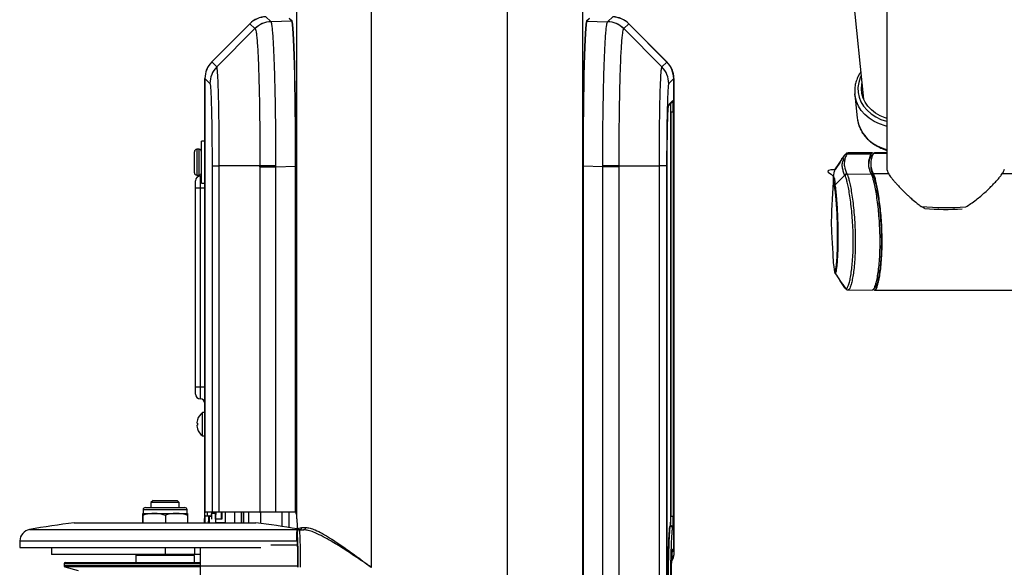
# Model space of a CAD drawing. Units: millimetres. Extents: x 24676 to 25747, y 21216 to 22693.
# Drawn here: x 24723 to 25143, y 21951 to 22185 of the extents above; entities that cross this region are included whole.
import ezdxf
from ezdxf.enums import TextEntityAlignment as Align

# ---------------------------------------------------------------- set-up
doc = ezdxf.new("R2010")
doc.units = ezdxf.units.MM
doc.styles.add('Annotative', font='arial.ttf')

# ---------------------------------------------------------------- blocks, each defined once
blk = doc.blocks.new('600H - Abdominal')
for p, q in [((-288.61, -24.53), (-288.61, 350.76)), ((-304.92, 66.78), (-298.67, 5.84)), ((-508.62, -193.83), (-508.62, 62.72)), ((-450.6, -498.38), (-450.6, 62.72)), ((-540.61, 43.22), (-540.61, -171.17)), ((-418.62, 43.22), (-418.62, -478.88)), ((-576.7, 21.68), (-560.44, 38)), ((-560.43, 38), (-576.69, 21.68)), ((-560.43, 38), (-576.69, 21.68)), ((-560.43, 38), (-558.25, 35.93)), ((-560.43, 38), (-560.43, 38)), ((-551.43, 38.87), (-553.61, 40.94)), ((-551.38, 38.84), (-551.43, 38.87)), ((-542.51, 39.07), (-551.38, 38.84)), ((-542.51, 39.07), (-543.7, 40.23)), ((-543.61, 40.33), (-542.41, 39.17)), ((-416.82, 39.17), (-415.62, 40.33)), ((-415.52, 40.23), (-416.72, 39.07)), ((-416.72, 39.07), (-407.84, 38.84)), ((-407.84, 38.84), (-407.8, 38.87)), ((-407.8, 38.87), (-405.65, 40.9)), ((-398.83, 37.96), (-400.98, 35.93)), ((-398.83, 37.96), (-398.79, 38)), ((-382.57, 21.64), (-398.83, 37.96)), ((-382.57, 21.64), (-398.83, 37.96)), ((-398.83, 37.96), (-398.83, 37.96)), ((-398.79, 38), (-382.53, 21.68)), ((-558.25, 35.93), (-574.57, 19.55)), ((-400.98, 35.93), (-384.66, 19.55)), ((-574.57, 19.55), (-576.69, 21.68)), ((-576.69, 21.68), (-576.69, 21.68)), ((-384.66, 19.55), (-382.57, 21.64)), ((-382.57, 21.64), (-382.53, 21.68)), ((-382.57, 21.64), (-382.57, 21.64)), ((-579.61, 14.62), (-579.61, -170.13)), ((-579.61, -174.88), (-579.61, 14.62)), ((-579.61, 14.62), (-579.61, -170.13)), ((-579.61, 14.62), (-577.49, 12.5)), ((-579.61, 14.62), (-579.61, 14.62)), ((-379.65, 14.58), (-381.74, 12.5)), ((-379.65, 14.62), (-379.61, 14.62)), ((-379.65, -185.86), (-379.65, 14.58)), ((-379.65, -185.86), (-379.65, 14.58)), ((-379.65, 14.58), (-379.65, 14.58)), ((-379.61, 14.62), (-379.61, -188.61)), ((-381.82, 3), (-380.32, 4.51)), ((-381.74, 3.5), (-380.02, 5.21)), ((-302.39, 7.85), (-302.41, 8.08)), ((-302.39, 7.85), (-301.35, -2.33)), ((-380.92, -172.1), (-380.92, 0.21)), ((-379.89, 0.21), (-380.92, 0.21)), ((-380.87, 0.21), (-380.87, -172.1)), ((-379.89, 0.21), (-379.89, -172.1)), ((-301.35, -2.33), (-301.29, -2.81)), ((-579.61, -12.08), (-581.11, -12.08)), ((-581.11, -30.08), (-581.11, -12.08)), ((-584.11, -25.58), (-584.11, -16.58)), ((-582.11, -15.58), (-583.11, -15.58)), ((-583.11, -15.58), (-583.11, -26.58)), ((-582.11, -26.58), (-582.11, -15.58)), ((-290.88, -14.95), (-288.61, -15.74)), ((-310.86, -24.33), (-306.61, -18.02)), ((-305.75, -17.52), (-305.8, -17.61)), ((-305.75, -17.52), (-295.41, -17.43)), ((-294.96, -17.05), (-305.28, -17.14)), ((-295.41, -18.37), (-294.89, -18.37)), ((-294.73, -18.01), (-294.97, -18.01)), ((-288.61, -17.39), (-294.4, -17.39)), ((-288.61, -17.01), (-293.95, -17.01)), ((-576.56, -22.64), (-573.46, -22.64)), ((-576.56, -22.64), (-576.56, -170.13)), ((-556.2, -22.64), (-573.46, -22.64)), ((-573.46, -170.13), (-573.46, -22.64)), ((-556.2, -23.02), (-549.3, -23.02)), ((-556.2, -23.02), (-556.2, -170.13)), ((-549.3, -23.02), (-540.93, -22.8)), ((-549.3, -170.33), (-549.3, -23.02)), ((-540.83, -22.8), (-540.93, -22.8)), ((-540.93, -170.13), (-540.93, -22.8)), ((-540.83, -22.8), (-540.83, -170.13)), ((-418.4, -412.86), (-418.4, -22.8)), ((-418.3, -22.8), (-418.4, -22.8)), ((-409.93, -23.02), (-418.3, -22.8)), ((-418.3, -22.8), (-418.3, -412.86)), ((-403.03, -23.02), (-409.93, -23.02)), ((-409.93, -412.64), (-409.93, -23.02)), ((-403.03, -22.64), (-385.77, -22.64)), ((-403.03, -23.02), (-403.03, -412.64)), ((-385.77, -413.03), (-385.77, -22.64)), ((-382.67, -22.64), (-385.77, -22.64)), ((-382.67, -22.64), (-382.67, -413.03)), ((-382.43, -413.03), (-382.43, -22.64)), ((-382.43, -413.03), (-382.43, -22.64)), ((-382.43, -22.64), (-382.43, -22.64)), ((-310.75, -24.14), (-310.86, -24.33)), ((-308.7, -21.12), (-310.77, -24.13)), ((-295.61, -21.72), (-295.61, -22.7)), ((-583.61, -119.97), (-583.61, -28.97)), ((-583.11, -26.58), (-582.11, -26.58)), ((-581.61, -26.97), (-581.61, -121.97)), ((-310.86, -30.91), (-306.61, -26.53)), ((-305.8, -26.09), (-305.75, -26.18)), ((-305.75, -26.18), (-295.41, -26.09)), ((-295.02, -27.03), (-294.4, -27.03)), ((-287.98, -26.05), (-294.4, -26.05)), ((-81.87, -26.05), (-239.59, -26.05)), ((-583.61, -31.97), (-579.61, -31.97)), ((-581.11, -30.08), (-579.61, -30.08)), ((-272.59, -40.88), (-274.04, -39.97)), ((-311.52, -64.75), (-311.05, -67.79)), ((-310.75, -68.54), (-310.81, -68.44)), ((-306.61, -74.66), (-308.62, -71.67)), ((-305.28, -75.54), (-294.96, -75.63)), ((-293.95, -75.67), (344.71, -75.67)), ((-579.61, -116.97), (-583.61, -116.97)), ((-579.61, -127.83), (-580.61, -127.83)), ((-580.61, -137.83), (-580.61, -127.83)), ((-582.79, -132.37), (-583.06, -132.32)), ((-583.06, -133.52), (-583.06, -133.52)), ((-580.61, -137.83), (-579.61, -137.83)), ((-601.74, -165.33), (-602.61, -166.21)), ((-602.61, -166.21), (-602.61, -168.33)), ((-590.61, -166.21), (-602.61, -166.21)), ((-601.74, -165.33), (-591.49, -165.33)), ((-590.61, -166.21), (-591.49, -165.33)), ((-590.61, -168.33), (-590.61, -166.21)), ((-579.62, -167.82), (-579.61, -167.82)), ((-606.18, -171.68), (-606.18, -174.88)), ((-606.11, -170.83), (-587.11, -170.83)), ((-606.05, -171.68), (-606.05, -174.88)), ((-606.01, -169.33), (-606.01, -170.83)), ((-587.21, -169.33), (-606.01, -169.33)), ((-605.01, -168.33), (-588.21, -168.33)), ((-596.49, -171.68), (-596.49, -174.88)), ((-587.21, -170.83), (-587.21, -169.33)), ((-587.05, -171.68), (-587.05, -174.88)), ((-579.77, -174.88), (-579.69, -170.82)), ((-579.61, -170.82), (-579.69, -170.82)), ((-579.61, -170.13), (-540.72, -170.13)), ((-579.61, -172.03), (-579.61, -174.88)), ((-577.94, -172.03), (-579.61, -172.03)), ((-579.61, -172.03), (-579.61, -174.88)), ((-540.67, -170.33), (-579.41, -170.33)), ((-579.41, -171.83), (-576.83, -171.83)), ((-578.61, -170.33), (-578.61, -171.83)), ((-577.74, -172.2), (-577.74, -171.83)), ((-576.77, -170.33), (-576.77, -173.23)), ((-576.69, -170.58), (-576.69, -170.58)), ((-576.69, -170.58), (-574.81, -170.58)), ((-574.81, -170.58), (-576.69, -170.58)), ((-574.81, -170.83), (-576.69, -170.83)), ((-575.04, -173.23), (-575.04, -170.33)), ((-574.81, -170.58), (-574.81, -170.58)), ((-572.54, -173.23), (-572.54, -170.33)), ((-572.44, -170.33), (-572.44, -173.33)), ((-570.94, -170.33), (-570.94, -174.83)), ((-567.01, -170.33), (-567.01, -174.88)), ((-566.98, -170.33), (-566.98, -174.88)), ((-563.98, -174.88), (-563.98, -170.33)), ((-563.89, -174.88), (-563.89, -170.33)), ((-563.01, -174.88), (-563.01, -170.33)), ((-560.86, -174.88), (-560.86, -170.33)), ((-555.86, -170.33), (-555.86, -175.13)), ((-546.71, -176.41), (-546.71, -170.33)), ((-543.86, -170.33), (-543.86, -176.87)), ((-379.89, -172.1), (-380.92, -172.1)), ((-635.36, -174.88), (-557.86, -174.88)), ((-576.83, -172.2), (-577.74, -172.2)), ((-572.54, -173.23), (-575.04, -173.23)), ((-572.44, -173.33), (-575.04, -173.33)), ((-570.94, -174.83), (-575.04, -174.83)), ((-574.17, -173.33), (-574.17, -173.23)), ((-571.01, -174.83), (-571.01, -174.88)), ((-381.17, -176.15), (-381.02, -176.05)), ((-380.97, -176.1), (-381.12, -176.2)), ((-654.43, -177.74), (-540.24, -177.74)), ((-540.5, -178.83), (-540.5, -180.83)), ((-540.5, -178.83), (-540.5, -180.83)), ((-540.22, -178.83), (-540.5, -178.83)), ((-540.32, -178.25), (-540.37, -178.33)), ((-539.32, -177.83), (-537.49, -177.83)), ((-538.39, -176.83), (-536.61, -176.83)), ((-537.26, -177.86), (-537.49, -177.83)), ((-380.02, -177.1), (-380.17, -177.2)), ((-658.54, -182.53), (-658.61, -185.33)), ((-658.54, -182.53), (-540.47, -182.53)), ((-540.06, -184.33), (-551.51, -184.33)), ((-540.5, -180.83), (-540.5, -180.83)), ((-540.46, -182.63), (-540.22, -182.63)), ((-540.16, -182.83), (-540.26, -182.83)), ((-658.61, -185.33), (-555.75, -185.33)), ((-645.11, -185.33), (-645.11, -188.33)), ((-581.61, -188.33), (-645.11, -188.33)), ((-608.61, -188.33), (-609.11, -188.83)), ((-609.11, -188.83), (-609.11, -191.83)), ((-584.11, -188.83), (-609.11, -188.83)), ((-608.61, -188.33), (-584.61, -188.33)), ((-605.61, -188.33), (-605.61, -188.33)), ((-596.61, -185.33), (-596.61, -188.33)), ((-587.61, -188.33), (-587.61, -188.33)), ((-584.11, -188.83), (-584.61, -188.33)), ((-584.11, -185.33), (-584.11, -188.33)), ((-584.11, -191.83), (-584.11, -188.83)), ((-581.61, -185.33), (-581.61, -250.33)), ((-380.3, -186.86), (-380.3, -186.86)), ((-380.16, -186.2), (-379.65, -185.86)), ((-379.65, -185.83), (-379.61, -185.83)), ((-379.65, -185.86), (-379.65, -185.86)), ((-639.67, -192.32), (-639.69, -193.11)), ((-639.69, -193.11), (-581.61, -193.11)), ((-581.61, -192.32), (-639.67, -192.32)), ((-639.17, -191.83), (-581.61, -191.83)), ((-639.32, -193.6), (-633.65, -195.12)), ((-581.61, -193.6), (-639.32, -193.6)), ((-539.92, -193.33), (-581.61, -193.33))]:
    blk.add_line(p, q)
at = {"flags": 128}
for points in [[(-299.69, 15.86), (-300.1, 14.97), (-300.75, 12.91), (-301.04, 10.81), (-300.97, 8.72), (-300.54, 6.67), (-299.76, 4.69), (-298.64, 2.83), (-297.2, 1.13), (-295.47, -0.4), (-293.48, -1.71), (-291.27, -2.79), (-288.88, -3.61), (-288.61, -3.69)], [(-288.61, -2.41), (-289.42, -2.15), (-291.59, -1.25), (-293.57, -0.12), (-295.32, 1.23), (-296.8, 2.77), (-297.98, 4.47), (-298.85, 6.29), (-299.38, 8.21), (-299.56, 10.17), (-299.39, 12.16), (-299.34, 12.43)], [(-288.61, -5.84), (-289.46, -5.62), (-291.92, -4.77), (-294.2, -3.66), (-296.27, -2.32), (-298.09, -0.76), (-299.62, 0.97), (-300.84, 2.86), (-301.73, 4.88), (-302.27, 6.98), (-302.39, 7.85)], [(-581.61, -26.97), (-581.22, -26.94), (-581.11, -26.91)]]:
    blk.add_lwpolyline(points, dxfattribs=at)
for centre, radius, start, end in [((-553.35, 30.94), 10, 91.5, 135.104), ((-551.16, 28.87), 10, 91.5442, 135.1088), ((-551.11, 28.84), 10, 91.5818, 135.1676), ((-542.51, 39.17), 0.1, 271.5244, 359.9729), ((-416.72, 39.17), 0.1, 180.0271, 268.4756), ((-408.12, 28.84), 10, 44.8324, 88.4182), ((-408.07, 28.87), 10, 44.8912, 88.4558), ((-405.87, 30.94), 10, 44.896, 88.5), ((-569.61, 14.62), 10, 135.104, 180), ((-389.61, 14.62), 10, 0, 44.896), ((-567.48, 12.49), 10, 135.1005, 179.956), ((-391.75, 12.49), 10, 0.044, 44.8995), ((-381.02, 5.21), 0.999, 315.0052, 0.0424), ((-424.84, 1.51), 44.97, 358.3524, 4.7261), ((-456.37, 0.73), 75.46, 359.6087, 2.3646), ((-457.18, 0.74), 76.31, 359.6077, 2.3687), ((-285.65, 0.07), 15.9, 190.4401, 250.8209), ((-583.11, -16.58), 1, 90, 180), ((-582.11, -16.58), 1, 0, 90), ((-305.81, -18.59), 0.982, 89.3584, 144.6502), ((-305.76, -18.49), 0.976, 89.1733, 145.2304), ((-287.67, -22.87), 8.95, 149.8186, 175.9081), ((-287.16, -21.72), 8.44, 149.1263, 210.8737), ((-541.71, -1063.47), 1040.93, 90.41805, 90.79772), ((-417.52, -1063.47), 1040.93, 89.20228, 89.58195), ((-310.08, -24.91), 0.969, 143.2844, 179.3397), ((-286.8, -22.57), 8.82, 180.8415, 210.3765), ((-583.11, -25.58), 1, 180, 270), ((-581.61, -28.97), 2, 90, 180), ((-582.11, -25.58), 1, 270, 0), ((-305.77, -27.1), 1.02, 91.4258, 145.3989), ((-305.72, -27.19), 1.02, 91.6307, 146.0945), ((-310.06, -31.5), 0.983, 143.5619, 179.2528), ((-263.59, 97.54), 137.91, 265.6531, 273.5515), ((-263.59, 92.56), 133.74, 266.1429, 272.9944), ((-310.08, -67.78), 0.969, 180.6565, 201.0698), ((-581.61, -119.97), 2, 180, 270), ((-581.61, -123.97), 2, 0, 90), ((-576.86, -132.83), 6.25, 126.8699, 161.8569), ((-576.82, -132.81), 6.28, 162.0341, 173.8868), ((-580.11, -132.23), 2.95, 178.2867, 181.7133), ((-582.97, -134.01), 1.7, 83.9162, 93.056), ((-582.31, -135.14), 1.98, 103.9425, 112.1707), ((-579.7, -133.39), 3.36, 178.3927, 181.6073), ((-576.77, -132.82), 6.32, 186.1126, 197.9106), ((-582.79, -130.89), 0.0141, 88.7177, 271.2823), ((-576.53, -132.77), 6.28, 175.9601, 184.0399), ((-582.78, -134.78), 0.0223, 107.8926, 173.7914), ((-576.86, -132.83), 6.25, 198.1431, 233.1301), ((-605.01, -169.33), 1, 90, 180), ((-588.21, -169.33), 1, 0, 90), ((-579.41, -170.13), 0.2, 180, 270), ((-579.41, -170.13), 0.2, 179.9919, 269.9878), ((-579.41, -172.03), 0.2, 90, 180), ((-579.41, -172.03), 0.2, 90.0088, 180.0115), ((-577.74, -172.03), 0.2, 90.0088, 180.0115), ((-577.75, -172.01), 0.191, 185.3967, 273.0167), ((-576.36, -170.13), 0.2, 179.9919, 269.9878), ((-573.29, -170.16), 0.178, 171.5337, 257.6718), ((-556.02, -170.16), 0.178, 171.5322, 257.6734), ((-540.52, -170.13), 0.2, 179.9881, 214.7669), ((-420.28, -173.06), 39.38, 355.65, 1.4028), ((-420.73, -173.08), 39.87, 355.6499, 1.4028), ((-553.62, -172.15), 173.73, 359.3593, 0.0166), ((-596.04, -502.62), 330.09, 96.8421, 100.1883), ((-597.19, -502.62), 330.09, 80.0578, 83.1579), ((-381.12, -176.15), 0.05, 180.0159, 267.2674), ((-381.17, -177.2), 1, 0.0261, 87.2611), ((-380.97, -176.05), 0.05, 180.0247, 267.2628), ((-381.02, -177.1), 1, 0.0259, 87.2613), ((-405.84, -174.58), 25.95, 354.4336, 1.08), ((-653.54, -182.66), 5, 100.1883, 178.5), ((-539.22, -178.83), 1, 90.0097, 180.0099), ((-539.35, -176.87), 0.967, 272.1495, 1.999), ((-537.55, -176.89), 0.944, 274.0836, 3.5708), ((-540.26, -182.63), 0.2, 179.9923, 269.9884), ((-540.02, -182.63), 0.2, 179.9953, 218.5774), ((-381.42, -188.57), 1.81, 298.8447, 358.7736), ((-381.61, -185.83), 2, 308.2644, 0), ((-382.16, -186.2), 2, 336.0014, 0.0289), ((-639.19, -193.12), 0.5, 178.5, 255), ((-639.17, -192.33), 0.5, 90, 178.5)]:
    blk.add_arc(centre, radius, start, end)
for centre, major_axis, ratio, start_param, end_param in [((-553.34, 30.94), (-7.26, 6.89), 0.999342, 5.497827, 6.258535), ((-542.56, -22.84), (0, 61.93), 0.026219, 4.713077, 6.257694), ((-542.46, -22.84), (0, 62.03), 0.026177, 4.713075, 6.257691), ((-416.77, -22.84), (0, 62.03), 0.026177, 0.025494, 1.57011), ((-416.67, -22.84), (0, 61.93), 0.026219, 0.025492, 1.570108), ((-405.92, 30.9), (-7.26, -6.88), 0.99952, 3.166243, 3.926951), ((-569.61, 14.61), (-7.08, 7.08), 0.999342, 0.001814, 0.785056), ((-389.66, 14.58), (7.07, 7.07), 0.99952, 5.49813, 6.281372), ((-36.61, -19.53), (-260, -2.3), 0.173144, 6.185348, 6.377954), ((-610.66, -24.45), (-52.78, -14.19), 0.946732, 2.892327, 2.899648), ((-603.76, -24.45), (4.35, 61.82), 0.878199, 4.79708, 4.804401), ((-355.46, -24.45), (-4.35, 61.82), 0.878199, 1.478785, 1.486105), ((-348.57, -24.45), (-52.78, 14.19), 0.946732, 0.241945, 0.249265), ((-576.83, -172.03), (0, 0.2), 0.027933, 3.671862, 6.283185), ((-576.69, -170.58), (0, 0.25), 0.027933, 4.712389, 6.283185), ((-576.69, -170.58), (0, 0.25), 0.027933, 3.166002, 4.712389), ((-574.81, -170.58), (0, 0.25), 0.026186, 4.712389, 6.283185), ((-574.81, -170.58), (0, 0.25), 0.026186, 3.166002, 4.712389), ((-540.64, -170.13), (-0.292, 0), 0.684352, 0, 1.570796), ((-540.64, -170.13), (0, 0.2), 0.961407, 1.570796, 3.141593), ((-540.72, -178.33), (0, 8.2), 0.026186, 5.774343, 6.283185), ((-539.5, -178.83), (-1, 0), 0.999794, 5.757954, 6.283185), ((-540.22, -193.83), (0, 15), 0.026186, 6.216356, 6.283185), ((-540.22, -193.83), (0, 15), 0.026186, 4.712389, 6.216356), ((-539.22, -193.83), (0, 16), 0.024549, 4.712389, 6.283185), ((-540.46, -180.83), (0, 1.8), 0.026186, 1.570796, 3.141593), ((-540.22, -193.83), (0, 11.2), 0.026186, 4.712389, 6.283185), ((-380.15, -217.83), (0, 31.64), 0.026186, 0.121335, 3.040378), ((-381.65, -185.86), (-1.11, 1.66), 0.999753, 3.247601, 4.124673), ((-380.15, -217.83), (0, 31.64), 0.026186, 0.017453, 0.121335)]:
    blk.add_ellipse(centre, major_axis=major_axis, ratio=ratio, start_param=start_param, end_param=end_param)
for points, knots in [([(-549.3, -22.57), (-549.32, -20.25), (-549.36, -15.61), (-549.37, -8.75), (-549.43, -2.06), (-549.54, 4.35), (-549.65, 10.43), (-549.8, 16.08), (-549.96, 21.23), (-550.14, 25.82), (-550.33, 29.8), (-550.55, 33.1), (-550.78, 35.7), (-550.99, 37.46), (-551.17, 38.53), (-551.31, 38.73), (-551.38, 38.84)], [0, 0, 0, 0, 0.073039, 0.146311, 0.219348, 0.292395, 0.365674, 0.43872, 0.511704, 0.58492, 0.657903, 0.730876, 0.804081, 0.877054, 0.938528, 1, 1, 1, 1]), ([(-409.93, -22.57), (-409.91, -20.25), (-409.87, -15.61), (-409.86, -8.75), (-409.8, -2.06), (-409.69, 4.35), (-409.57, 10.43), (-409.43, 16.08), (-409.27, 21.23), (-409.09, 25.82), (-408.89, 29.8), (-408.68, 33.1), (-408.45, 35.7), (-408.24, 37.46), (-408.06, 38.53), (-407.92, 38.73), (-407.84, 38.84)], [0, 0, 0, 0, 0.073039, 0.146311, 0.219348, 0.292395, 0.365674, 0.43872, 0.511704, 0.58492, 0.657903, 0.730876, 0.804081, 0.877054, 0.938528, 1, 1, 1, 1]), ([(-558.25, 35.93), (-558.25, 35.93), (-558.22, 35.93), (-558.21, 35.91), (-558.2, 35.89)], [0, 0, 0, 0, 0.000085, 1, 1, 1, 1]), ([(-558.2, 35.89), (-558.12, 35.79), (-557.97, 35.59), (-557.78, 34.57), (-557.55, 32.89), (-557.32, 30.41), (-557.1, 27.26), (-556.9, 23.46), (-556.72, 19.09), (-556.57, 14.19), (-556.44, 8.81), (-556.34, 3.04), (-556.25, -3.07), (-556.21, -9.45), (-556.23, -16), (-556.2, -20.43), (-556.2, -22.64), (-556.2, -22.64)], [0, 0, 0, 0, 0.061115, 0.122231, 0.195268, 0.268538, 0.341576, 0.414533, 0.487723, 0.56068, 0.633705, 0.706962, 0.779987, 0.853245, 0.92674, 0.999999, 1, 1, 1, 1]), ([(-401.03, 35.89), (-401.11, 35.79), (-401.26, 35.59), (-401.45, 34.57), (-401.68, 32.89), (-401.91, 30.41), (-402.13, 27.26), (-402.33, 23.46), (-402.5, 19.09), (-402.66, 14.19), (-402.79, 8.81), (-402.89, 3.04), (-402.98, -3.07), (-403.01, -9.45), (-403, -16), (-403.03, -20.43), (-403.03, -22.64), (-403.03, -22.64)], [0, 0, 0, 0, 0.061115, 0.122231, 0.195268, 0.268538, 0.341576, 0.414533, 0.487723, 0.56068, 0.633705, 0.706962, 0.779987, 0.853245, 0.92674, 0.999999, 1, 1, 1, 1]), ([(-400.98, 35.93), (-400.98, 35.93), (-401.01, 35.93), (-401.02, 35.91), (-401.03, 35.89)], [0, 0, 0, 0, 0.000085, 1, 1, 1, 1]), ([(-573.46, -22.64), (-573.46, -22.64), (-573.46, -20.29), (-573.47, -15.58), (-573.52, -8.77), (-573.6, -2.36), (-573.7, 3.54), (-573.83, 8.74), (-573.98, 13.11), (-574.15, 16.44), (-574.31, 18.41), (-574.43, 19.28), (-574.57, 19.55), (-574.57, 19.55), (-574.57, 19.55)], [0, 0, 0, 0, 0.000001, 0.106793, 0.213716, 0.319468, 0.425226, 0.534117, 0.643007, 0.752261, 0.861473, 0.930718, 0.999998, 1, 1, 1, 1]), ([(-385.77, -22.64), (-385.77, -22.64), (-385.77, -20.29), (-385.75, -15.58), (-385.71, -8.77), (-385.63, -2.36), (-385.53, 3.54), (-385.4, 8.74), (-385.25, 13.11), (-385.08, 16.44), (-384.91, 18.41), (-384.8, 19.28), (-384.66, 19.55), (-384.66, 19.55), (-384.66, 19.55)], [0, 0, 0, 0, 0.000001, 0.106793, 0.213716, 0.319468, 0.425226, 0.534117, 0.643007, 0.752261, 0.861473, 0.930718, 0.999998, 1, 1, 1, 1]), ([(-299.85, 17.44), (-300.15, 16.98), (-300.86, 15.9), (-301.65, 14.07), (-302.23, 12.01), (-302.5, 10.01), (-302.43, 8.7), (-302.4, 8.1)], [0, 0, 0, 0, 0.158804, 0.377104, 0.594407, 0.810667, 1, 1, 1, 1]), ([(-577.49, 12.5), (-577.45, 12.43), (-577.38, 12.3), (-577.27, 11.53), (-577.13, 9.9), (-576.99, 7.11), (-576.87, 3.47), (-576.76, -0.88), (-576.67, -5.8), (-576.61, -11.13), (-576.57, -16.79), (-576.56, -20.69), (-576.56, -22.64)], [0, 0, 0, 0, 0.070402, 0.140766, 0.249756, 0.358797, 0.467659, 0.576522, 0.682229, 0.78793, 0.894044, 1, 1, 1, 1]), ([(-381.74, 12.5), (-381.78, 12.43), (-381.84, 12.3), (-381.96, 11.53), (-382.1, 9.9), (-382.24, 7.11), (-382.36, 3.47), (-382.47, -0.88), (-382.55, -5.8), (-382.62, -11.13), (-382.66, -16.79), (-382.67, -20.69), (-382.67, -22.64)], [0, 0, 0, 0, 0.070402, 0.140766, 0.249756, 0.358797, 0.467659, 0.576522, 0.682229, 0.78793, 0.894044, 1, 1, 1, 1]), ([(-382.43, -22.64), (-382.43, -21.01), (-382.42, -17.76), (-382.39, -13.29), (-382.33, -9.3), (-382.27, -5.77), (-382.19, -2.65), (-382.09, -0.05), (-381.98, 1.89), (-381.86, 3.2), (-381.78, 3.4), (-381.74, 3.5)], [0, 0, 0, 0, 0.118044, 0.236349, 0.339202, 0.442065, 0.551076, 0.660093, 0.769091, 0.878021, 1, 1, 1, 1]), ([(-301.26, -2.83), (-301.24, -3), (-301.16, -3.86), (-300.72, -5.36), (-299.91, -7.3), (-298.79, -9.13), (-297.4, -10.82), (-295.75, -12.35), (-293.87, -13.7), (-292.15, -14.65), (-290.66, -15.3), (-289.62, -15.72), (-288.9, -15.91), (-288.61, -15.99)], [0, 0, 0, 0, 0.028716, 0.143595, 0.258481, 0.373617, 0.489173, 0.605216, 0.72172, 0.838602, 0.894737, 0.957867, 1, 1, 1, 1]), ([(-306.61, -26.53), (-306.61, -26.53), (-307.01, -26.13), (-307.35, -24.81), (-307.68, -23.12), (-308.01, -21.64), (-306.39, -18.85), (-308.78, -20.2), (-306.61, -18.02), (-306.61, -18.02)], [0, 0, 0, 0, 0.000002, 0.198292, 0.396583, 0.604456, 0.812329, 1, 1, 1, 1, 1]), ([(-305.8, -17.61), (-306.04, -18.14), (-306.56, -19.26), (-306.9, -20.97), (-306.94, -23.27), (-306.25, -24.97), (-305.8, -26.09)], [0, 0, 0, 0, 0.187682, 0.395425, 0.603457, 1, 1, 1, 1]), ([(-306.61, -18.02), (-306.61, -18.02), (-306.61, -18), (-306.58, -17.97), (-306.56, -17.94)], [0, 0, 0, 0, 0.000228, 1, 1, 1, 1]), ([(-305.35, -17.18), (-305.44, -17.18), (-305.74, -17.17), (-306.17, -17.45), (-306.46, -17.76), (-306.55, -17.92), (-306.57, -17.96)], [0, 0, 0, 0, 0.143288, 0.50385, 0.877721, 1, 1, 1, 1]), ([(-305.27, -17.16), (-305.29, -17.15), (-305.46, -17.05), (-305.61, -17.29), (-305.75, -17.52)], [0, 0, 0, 0, 0.067712, 1, 1, 1, 1]), ([(-294.51, -17.36), (-294.66, -17.21), (-294.99, -16.88), (-295.27, -17.24), (-295.41, -17.43)], [0, 0, 0, 0, 0.47508, 1, 1, 1, 1]), ([(-294.97, -18.09), (-295.03, -18.07), (-295.19, -18), (-295.32, -18.23), (-295.41, -18.37)], [0, 0, 0, 0, 0.367842, 1, 1, 1, 1]), ([(-294.4, -17.39), (-294.27, -17.15), (-294.12, -16.9), (-293.95, -17.02), (-293.95, -17.02)], [0, 0, 0, 0, 0.97514, 1, 1, 1, 1]), ([(-310.86, -24.33), (-310.86, -24.33), (-316.73, -24.33), (-309.9, -26.58), (-311.69, -30.39), (-310.86, -27.51), (-310.86, -30.91), (-310.86, -30.91)], [0, 0, 0, 0, 0, 0.463508, 0.731757, 1, 1, 1, 1, 1]), ([(-311.05, -31.48), (-311.19, -30.89), (-311.47, -29.69), (-311.6, -27.49), (-311.26, -25.9), (-311.05, -24.89)], [0, 0, 0, 0, 0.268247, 0.53649, 1, 1, 1, 1]), ([(-288.61, -24.53), (-288.56, -24.8), (-288.47, -25.22), (-287.96, -26.1), (-287.45, -26.85), (-286.82, -27.7), (-286.08, -28.62), (-285.21, -29.65), (-284.32, -30.63), (-283.46, -31.55), (-282.66, -32.39), (-281.75, -33.31), (-280.73, -34.3), (-279.49, -35.46), (-277.87, -36.92), (-276.01, -38.49), (-274.63, -39.53), (-274.04, -39.97)], [0, 0, 0, 0, 0.1239, 0.187167, 0.251609, 0.310737, 0.372218, 0.436196, 0.502803, 0.545999, 0.592428, 0.642107, 0.695058, 0.751293, 0.827148, 0.926055, 1, 1, 1, 1]), ([(-255.04, -40.1), (-254.32, -39.66), (-252.8, -38.71), (-250.69, -37.15), (-248.7, -35.53), (-246.84, -33.89), (-245.11, -32.29), (-243.5, -30.67), (-242.08, -29.17), (-240.88, -27.78), (-239.74, -26.35), (-238.81, -24.97), (-238.68, -24.37), (-238.61, -24.08)], [0, 0, 0, 0, 0.079096, 0.166307, 0.249303, 0.330568, 0.417079, 0.498523, 0.586717, 0.669949, 0.748527, 0.87611, 1, 1, 1, 1]), ([(-311.51, -27.71), (-311.71, -30.97), (-312.11, -37.38), (-312.61, -46.86), (-312.05, -56.02), (-311.69, -62.02), (-311.51, -64.97)], [0, 0, 0, 0, 0.262127, 0.515936, 0.761839, 1, 1, 1, 1]), ([(-306.56, -26.63), (-306.58, -26.66), (-306.61, -26.7), (-306.61, -26.53), (-306.61, -26.53)], [0, 0, 0, 0, 0.999972, 1, 1, 1, 1]), ([(-306.56, -74.74), (-306.43, -74.89), (-306.17, -75.19), (-305.7, -74.86), (-305.2, -73.91), (-304.69, -72.31), (-304.21, -70.11), (-303.78, -67.41), (-303.44, -64.24), (-303.19, -60.77), (-303.07, -57.01), (-303.06, -53.06), (-303.19, -48.91), (-303.44, -44.78), (-303.8, -40.81), (-304.25, -37.19), (-304.74, -33.93), (-305.25, -31.2), (-305.75, -29.03), (-306.19, -27.47), (-306.44, -26.89), (-306.56, -26.63)], [0, 0, 0, 0, 0.05072, 0.102704, 0.155925, 0.210624, 0.262864, 0.316542, 0.368111, 0.421122, 0.471626, 0.523524, 0.577567, 0.63332, 0.686605, 0.741461, 0.794912, 0.849883, 0.901116, 0.953657, 1, 1, 1, 1]), ([(-305.75, -26.18), (-305.62, -26.43), (-305.35, -26.97), (-304.9, -28.51), (-304.4, -30.67), (-303.88, -33.46), (-303.39, -36.75), (-302.94, -40.49), (-302.58, -44.51), (-302.33, -48.79), (-302.2, -53.02), (-302.2, -57.12), (-302.33, -60.95), (-302.57, -64.55), (-302.91, -67.78), (-303.34, -70.56), (-303.82, -72.8), (-304.33, -74.42), (-304.83, -75.39), (-305.13, -75.48), (-305.28, -75.52)], [0, 0, 0, 0, 0.048727, 0.102729, 0.158153, 0.214692, 0.272871, 0.329404, 0.387615, 0.445058, 0.504321, 0.558019, 0.613208, 0.667974, 0.724293, 0.77964, 0.836545, 0.892751, 0.950566, 1, 1, 1, 1]), ([(-295.41, -26.09), (-295.29, -26.33), (-295.06, -26.83), (-294.63, -28.25), (-294.13, -30.29), (-293.6, -33.04), (-293.07, -36.32), (-292.6, -39.99), (-292.21, -44), (-291.92, -48.15), (-291.77, -52.4), (-291.75, -56.52), (-291.87, -60.5), (-292.11, -64.15), (-292.47, -67.47), (-292.9, -70.3), (-293.41, -72.63), (-293.93, -74.33), (-294.47, -75.43), (-294.79, -75.56), (-294.96, -75.63)], [0, 0, 0, 0, 0.046886, 0.094704, 0.151008, 0.208928, 0.265512, 0.323748, 0.380088, 0.438114, 0.493571, 0.550679, 0.605421, 0.661743, 0.716657, 0.773114, 0.828892, 0.886248, 0.942751, 1, 1, 1, 1]), ([(-294.4, -75.29), (-294.26, -75.47), (-293.97, -75.82), (-293.47, -75.44), (-292.93, -74.4), (-292.39, -72.67), (-291.88, -70.3), (-291.43, -67.37), (-291.07, -63.95), (-290.83, -60.17), (-290.73, -56.14), (-290.76, -51.99), (-290.92, -47.82), (-291.21, -43.75), (-291.6, -39.87), (-292.07, -36.26), (-292.58, -33.04), (-293.12, -30.28), (-293.64, -28.11), (-294.08, -26.72), (-294.31, -26.24), (-294.4, -26.05)], [0, 0, 0, 0, 0.054041, 0.108084, 0.162112, 0.216142, 0.270406, 0.324668, 0.378603, 0.432534, 0.485585, 0.538636, 0.591098, 0.643565, 0.69633, 0.749099, 0.802731, 0.856364, 0.910593, 0.96482, 1, 1, 1, 1]), ([(-293.97, -74.66), (-293.82, -74.6), (-293.51, -74.48), (-293.01, -73.45), (-292.5, -71.81), (-292.01, -69.53), (-291.59, -66.73), (-291.25, -63.44), (-291.02, -59.83), (-290.92, -55.94), (-290.95, -51.97), (-291.1, -47.95), (-291.37, -44.06), (-291.74, -40.31), (-292.18, -36.86), (-292.67, -33.75), (-293.18, -31.11), (-293.68, -29.01), (-294.09, -27.68), (-294.32, -27.21), (-294.4, -27.03)], [0, 0, 0, 0, 0.05576, 0.112154, 0.170171, 0.226774, 0.285036, 0.341278, 0.399202, 0.454565, 0.511569, 0.566373, 0.622751, 0.677872, 0.734544, 0.790526, 0.848095, 0.904663, 0.962875, 1, 1, 1, 1]), ([(-310.62, -67.48), (-310.59, -67.36), (-310.49, -67.01), (-310.33, -65.91), (-310.14, -64.23), (-309.98, -62.12), (-309.85, -59.64), (-309.76, -56.89), (-309.71, -53.9), (-309.72, -50.82), (-309.78, -47.68), (-309.88, -44.62), (-310.03, -41.67), (-310.2, -38.98), (-310.39, -36.56), (-310.58, -34.55), (-310.78, -32.95), (-310.93, -31.96), (-311.02, -31.61), (-311.05, -31.48)], [0, 0, 0, 0, 0.033004, 0.09465, 0.155336, 0.217757, 0.278975, 0.341989, 0.403161, 0.466128, 0.527277, 0.590212, 0.651409, 0.714383, 0.775693, 0.838804, 0.899704, 0.962374, 1, 1, 1, 1]), ([(-310.86, -30.91), (-310.86, -30.91), (-310.86, -30.99), (-310.75, -31.48), (-310.64, -32.47), (-310.45, -34.14), (-310.27, -36.24), (-310.08, -38.7), (-309.91, -41.48), (-309.77, -44.46), (-309.66, -47.61), (-309.61, -50.78), (-309.6, -53.95), (-309.64, -56.97), (-309.73, -59.81), (-309.86, -62.34), (-310.02, -64.52), (-310.2, -66.26), (-310.39, -67.57), (-310.57, -68.34), (-310.69, -68.65), (-310.74, -68.55), (-310.75, -68.54)], [0, 0, 0, 0, 0.000002, 0.034538, 0.090242, 0.147522, 0.203385, 0.260846, 0.316473, 0.37368, 0.429202, 0.486319, 0.541849, 0.598982, 0.654586, 0.711786, 0.766986, 0.823723, 0.878415, 0.934602, 0.989579, 1, 1, 1, 1]), ([(-253.44, -39.1), (-253.38, -39.07), (-253.28, -39), (-253.12, -38.89), (-253.04, -38.83)], [0, 0, 0, 0, 0.500308, 1, 1, 1, 1]), ([(-311.05, -67.79), (-311, -67.9), (-310.89, -68.14), (-310.74, -67.99), (-310.65, -67.6), (-310.62, -67.48)], [0, 0, 0, 0, 0.403555, 0.818665, 1, 1, 1, 1]), ([(-310.96, -68.12), (-310.95, -68.19), (-310.94, -68.28), (-310.82, -68.41), (-310.8, -68.44)], [0, 0, 0, 0, 0.792, 1, 1, 1, 1]), ([(-310.77, -68.55), (-310.09, -69.53), (-308.63, -71.66), (-307.16, -73.8), (-306.37, -74.95)], [0, 0, 0, 0, 0.459966, 1, 1, 1, 1]), ([(-306.61, -74.66), (-306.61, -74.66), (-306.61, -74.84), (-306.58, -74.79), (-306.56, -74.74)], [0, 0, 0, 0, 0.000028, 1, 1, 1, 1]), ([(-306.54, -74.75), (-306.52, -74.8), (-306.42, -74.97), (-306.11, -75.28), (-305.65, -75.55), (-305.35, -75.51), (-305.27, -75.5)], [0, 0, 0, 0, 0.128098, 0.512004, 0.860232, 1, 1, 1, 1]), ([(-579.69, -170.82), (-579.68, -170.48), (-579.66, -169.81), (-579.64, -168.91), (-579.63, -168.23), (-579.62, -167.87), (-579.62, -167.84), (-579.62, -167.82)], [0, 0, 0, 0, 0.214696, 0.429391, 0.644076, 0.858784, 1, 1, 1, 1]), ([(-606.11, -170.83), (-606.12, -170.83), (-606.13, -170.84), (-606.15, -171.03), (-606.17, -171.46), (-606.18, -171.68)], [0, 0, 0, 0, 0.070097, 0.530784, 1, 1, 1, 1]), ([(-606.05, -171.68), (-606.06, -171.44), (-606.08, -170.96), (-606.1, -170.88), (-606.11, -170.83)], [0, 0, 0, 0, 0.495455, 1, 1, 1, 1]), ([(-601.27, -170.83), (-602.5, -170.93), (-604.12, -171.06), (-605.68, -171.56), (-606.05, -171.68)], [0, 0, 0, 0, 0.761661, 1, 1, 1, 1]), ([(-596.49, -171.68), (-597.67, -171.34), (-599.24, -170.89), (-600.86, -170.84), (-601.27, -170.83)], [0, 0, 0, 0, 0.746604, 1, 1, 1, 1]), ([(-591.77, -170.83), (-591.88, -170.83), (-592.73, -170.84), (-594.33, -171.03), (-595.77, -171.46), (-596.49, -171.68)], [0, 0, 0, 0, 0.070094, 0.530785, 1, 1, 1, 1]), ([(-587.05, -171.68), (-587.82, -171.44), (-589.37, -170.96), (-590.97, -170.88), (-591.77, -170.83)], [0, 0, 0, 0, 0.495461, 1, 1, 1, 1]), ([(-587.11, -170.83), (-587.11, -170.83), (-587.1, -170.84), (-587.08, -171.03), (-587.06, -171.46), (-587.05, -171.68)], [0, 0, 0, 0, 0.070096, 0.530794, 1, 1, 1, 1]), ([(-578.02, -174.88), (-578.02, -174.74), (-578.01, -174.05), (-577.98, -173.08), (-577.95, -172.39), (-577.94, -172.03)], [0, 0, 0, 0, 0.114561, 0.549841, 1, 1, 1, 1]), ([(-576.83, -172.2), (-576.81, -171.9), (-576.77, -171.12), (-576.72, -170.94), (-576.69, -170.83)], [0, 0, 0, 0, 0.381591, 1, 1, 1, 1]), ([(-575.02, -174.88), (-575.01, -174.79), (-575.01, -174.24), (-574.98, -173.39), (-574.95, -172.36), (-574.91, -171.59), (-574.86, -171), (-574.83, -170.89), (-574.81, -170.83)], [0, 0, 0, 0, 0.034329, 0.217547, 0.400761, 0.583976, 0.767201, 1, 1, 1, 1]), ([(-540.61, -171.17), (-540.58, -171.68), (-540.5, -172.71), (-540.3, -175.07), (-540.25, -176.89), (-540.22, -177.8)], [0, 0, 0, 0, 0.327083, 0.663737, 1, 1, 1, 1]), ([(-577.74, -172.2), (-577.74, -172.25), (-577.77, -172.88), (-577.8, -173.69), (-577.82, -174.78), (-577.82, -174.88)], [0, 0, 0, 0, 0.071747, 0.914781, 1, 1, 1, 1]), ([(-381.17, -259.51), (-381.18, -259.49), (-381.24, -259.42), (-381.33, -258.99), (-381.46, -257.87), (-381.61, -255.73), (-381.77, -252.21), (-381.92, -247.7), (-382.04, -242.35), (-382.13, -236.29), (-382.2, -229.72), (-382.24, -222.81), (-382.24, -215.76), (-382.22, -208.77), (-382.16, -202.03), (-382.08, -195.75), (-381.97, -190.08), (-381.83, -185.22), (-381.68, -181.25), (-381.51, -178.37), (-381.34, -176.56), (-381.22, -176.28), (-381.17, -176.15)], [0, 0, 0, 0, 0.016236, 0.048908, 0.081579, 0.135888, 0.190198, 0.244508, 0.298819, 0.353126, 0.407434, 0.461706, 0.515978, 0.570241, 0.624504, 0.67879, 0.733075, 0.787368, 0.84166, 0.895946, 0.950231, 1, 1, 1, 1]), ([(-381.12, -176.2), (-381.17, -176.33), (-381.29, -176.61), (-381.47, -178.42), (-381.63, -181.3), (-381.79, -185.25), (-381.92, -190.11), (-382.03, -195.77), (-382.11, -202.05), (-382.17, -208.78), (-382.19, -215.76), (-382.19, -222.8), (-382.15, -229.71), (-382.08, -236.27), (-381.99, -242.32), (-381.87, -247.66), (-381.73, -252.17), (-381.57, -255.69), (-381.42, -257.82), (-381.28, -258.94), (-381.21, -259.29), (-381.15, -259.42), (-381.14, -259.45), (-381.12, -259.46), (-381.12, -259.46)], [0, 0, 0, 0, 0.049769, 0.104055, 0.15834, 0.212632, 0.266924, 0.32121, 0.375495, 0.429758, 0.484021, 0.538293, 0.592565, 0.646873, 0.70118, 0.755491, 0.809801, 0.86411, 0.91842, 0.951091, 0.983763, 0.986498, 0.997442, 1, 1, 1, 1]), ([(-539.32, -177.83), (-539.56, -177.87), (-540.01, -177.95), (-540.26, -178.21), (-540.37, -178.33)], [0, 0, 0, 0, 0.54147, 1, 1, 1, 1]), ([(-540.22, -177.8), (-540.23, -177.91), (-540.25, -178.07), (-540.31, -178.21), (-540.32, -178.25)], [0, 0, 0, 0, 0.741779, 1, 1, 1, 1]), ([(-540.22, -177.8), (-540.04, -177.57), (-539.62, -177.06), (-538.83, -176.91), (-538.39, -176.83)], [0, 0, 0, 0, 0.445284, 1, 1, 1, 1]), ([(-508.62, -193.83), (-508.63, -193.82), (-509.87, -192.99), (-512.33, -191.33), (-516.57, -188.49), (-521.38, -185.34), (-526.08, -182.46), (-530.09, -180.25), (-533.07, -178.87), (-535.5, -178.03), (-536.69, -177.91), (-537.26, -177.86)], [0, 0, 0, 0, 0.000953, 0.116951, 0.233854, 0.405536, 0.581258, 0.70197, 0.825528, 0.916722, 1, 1, 1, 1]), ([(-536.61, -176.83), (-536.01, -176.89), (-534.79, -177), (-532.38, -177.91), (-529.47, -179.38), (-525.63, -181.7), (-521.04, -184.78), (-516.39, -188.11), (-512.23, -191.16), (-509.84, -192.93), (-508.63, -193.82), (-508.62, -193.83)], [0, 0, 0, 0, 0.09067, 0.184381, 0.30363, 0.426297, 0.595442, 0.769302, 0.883704, 0.999074, 1, 1, 1, 1]), ([(-380.17, -177.2), (-380.23, -177.35), (-380.35, -177.66), (-380.52, -179.55), (-380.68, -182.47), (-380.83, -186.4), (-380.96, -191.23), (-381.06, -196.8), (-381.14, -202.98), (-381.19, -209.57), (-381.22, -216.4), (-381.21, -223.28), (-381.17, -229.99), (-381.1, -236.36), (-381, -242.2), (-380.89, -247.36), (-380.75, -251.66), (-380.59, -255.03), (-380.42, -257.31), (-380.28, -258.3), (-380.19, -258.43), (-380.17, -258.47)], [0, 0, 0, 0, 0.054318, 0.108635, 0.162953, 0.217272, 0.271568, 0.325863, 0.380148, 0.434432, 0.488728, 0.543025, 0.597305, 0.651585, 0.705852, 0.760118, 0.814402, 0.868686, 0.923006, 0.977328, 1, 1, 1, 1]), ([(-380.6, -191.28), (-380.43, -191.06), (-380.05, -190.54), (-379.74, -189.65), (-379.57, -188.94), (-379.61, -188.61), (-379.61, -188.61)], [0, 0, 0, 0, 0.274262, 0.660387, 0.999447, 1, 1, 1, 1])]:
    blk.add_open_spline(points, degree=3, knots=knots)
at = {"style": 'Annotative'}
blk.add_attdef('600H', text='', height=100, dxfattribs=at).set_placement((98.78, -877.03), align=Align.MIDDLE_CENTER)

msp = doc.modelspace()

# ---------------------------------------------------------------- block references
msp.add_blockref('600H - Abdominal', (25381.59, 22144.98))

doc.saveas('drawing.dxf')
